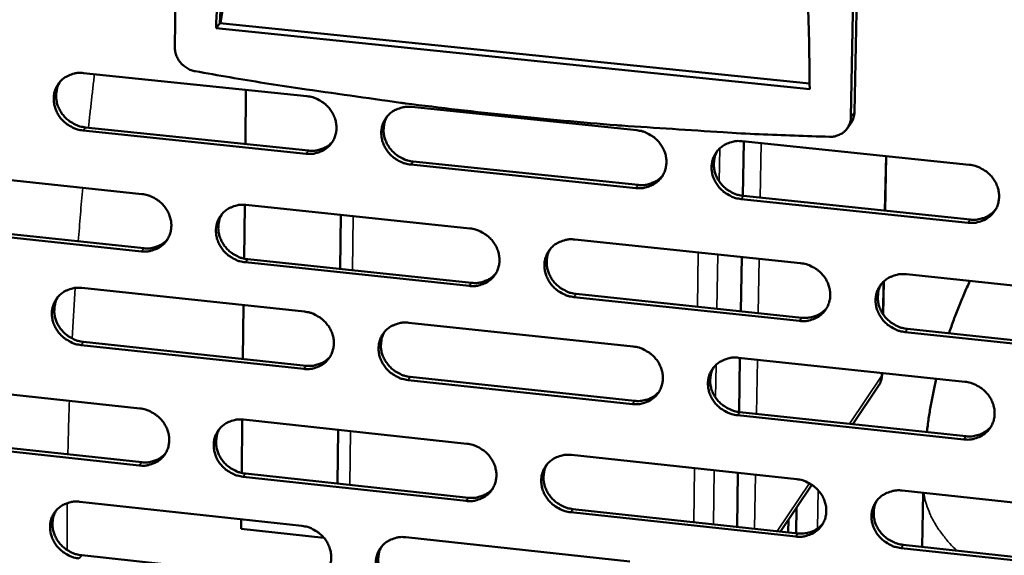
# Model space of a CAD drawing. Units: millimetres. Extents: x 65 to 5843, y 100 to 4100.
# Drawn here: x 5204 to 5301, y 2697 to 2750 of the extents above; entities that cross this region are included whole.
import ezdxf

# ---------------------------------------------------------------- set-up
doc = ezdxf.new("R2010")
doc.units = ezdxf.units.MM
doc.header["$LTSCALE"] = 20
doc.layers.add('Visible (ISO)', color=7, linetype='Continuous', lineweight=50)
doc.layers.add('Visible Narrow (ISO)', color=7, linetype='Continuous', lineweight=35)

msp = doc.modelspace()

# ---------------------------------------------------------------- linework, layer by layer
at = {"layer": 'Visible (ISO)'}
for p, q in [((5219.521, 2776.299), (5219.229, 2747.145)), ((5286.413, 2740.765), (5286.961, 2770.129)), ((5286.058, 2740.253), (5286.604, 2769.63)), ((5223.731, 2749.569), (5225.261, 2758.788)), ((5223.306, 2749.069), (5223.692, 2749.573)), ((5281.984, 2743.035), (5223.306, 2749.069)), ((5223.692, 2749.573), (5281.979, 2743.583)), ((5210.21, 2744.623), (5232.286, 2742.337)), ((5226.197, 2737.6), (5226.255, 2742.961)), ((5242.63, 2741.266), (5264.889, 2738.96)), ((5232.219, 2736.642), (5210.16, 2738.943)), ((5210.395, 2739.247), (5232.448, 2736.948)), ((5285.714, 2739.174), (5286.07, 2739.687)), ((5275.319, 2737.88), (5297.763, 2735.556)), ((5275.46, 2737.865), (5275.367, 2732.474)), ((5289.448, 2731.006), (5289.551, 2736.406)), ((5264.798, 2733.244), (5242.556, 2735.564)), ((5242.782, 2735.871), (5265.017, 2733.553)), ((5194.023, 2734.96), (5215.976, 2732.654)), ((5297.648, 2729.818), (5275.221, 2732.157)), ((5275.437, 2732.466), (5297.858, 2730.129)), ((5226.073, 2726.267), (5226.131, 2731.585)), ((5226.262, 2731.574), (5248.396, 2729.25)), ((5235.629, 2730.59), (5235.564, 2725.243)), ((5215.921, 2726.987), (5193.985, 2729.306)), ((5194.224, 2729.612), (5216.154, 2727.295)), ((5258.768, 2728.16), (5281.086, 2725.817)), ((5275.263, 2726.428), (5275.171, 2721.057)), ((5248.318, 2723.561), (5226.2, 2725.9)), ((5226.43, 2726.208), (5248.542, 2723.871)), ((5291.544, 2724.718), (5314.048, 2722.355)), ((5210.022, 2723.364), (5232.037, 2721.024)), ((5289.252, 2720.744), (5289.315, 2724.016)), ((5280.983, 2720.107), (5258.682, 2722.465)), ((5258.903, 2722.776), (5281.198, 2720.42)), ((5225.965, 2716.339), (5226.023, 2721.663)), ((5242.352, 2719.928), (5264.549, 2717.569)), ((5313.921, 2716.624), (5291.434, 2719.002)), ((5291.645, 2719.315), (5314.125, 2716.939)), ((5231.97, 2715.36), (5209.972, 2717.714)), ((5210.207, 2718.024), (5232.199, 2715.672)), ((5274.951, 2716.463), (5297.332, 2714.084)), ((5275.091, 2716.448), (5274.999, 2711.095)), ((5242.504, 2714.57), (5264.678, 2712.198)), ((5289.139, 2714.799), (5289.142, 2714.955)), ((5193.88, 2713.801), (5215.772, 2711.443)), ((5264.459, 2711.884), (5242.279, 2714.257)), ((5286.236, 2709.892), (5288.791, 2713.695)), ((5297.217, 2708.379), (5274.853, 2710.772)), ((5275.068, 2711.087), (5297.426, 2708.695)), ((5225.842, 2705.068), (5225.899, 2710.349)), ((5226.03, 2710.338), (5248.103, 2707.96)), ((5235.371, 2709.331), (5235.307, 2704.021)), ((5215.718, 2705.806), (5193.842, 2708.178)), ((5194.081, 2708.49), (5215.95, 2706.119)), ((5258.446, 2706.846), (5280.702, 2704.448)), ((5226.198, 2705.009), (5248.248, 2702.618)), ((5274.895, 2705.074), (5274.803, 2699.74)), ((5248.025, 2702.302), (5225.969, 2704.694)), ((5279.099, 2699.274), (5282.204, 2703.893)), ((5291.131, 2703.325), (5313.571, 2700.907)), ((5293.088, 2697.758), (5293.193, 2703.103)), ((5209.835, 2702.22), (5231.789, 2699.827)), ((5280.6, 2698.77), (5258.361, 2701.181)), ((5258.581, 2701.498), (5280.813, 2699.088)), ((5280.693, 2701.645), (5280.647, 2699.106)), ((5225.782, 2699.549), (5225.792, 2700.481)), ((5279.895, 2700.458), (5279.872, 2699.19)), ((5225.782, 2699.549), (5233.96, 2698.657)), ((5242.076, 2698.706), (5264.211, 2696.294)), ((5313.445, 2695.208), (5291.021, 2697.64)), ((5291.231, 2697.959), (5313.649, 2695.529)), ((5210.019, 2696.917), (5231.951, 2694.512))]:
    msp.add_line(p, q, dxfattribs=at)
at = {"layer": 'Visible (ISO)', "flags": 128}
for points in [[(5223.306, 2749.069, -0.002511), (5223.486, 2753.47, -0.004924), (5223.612, 2755.714, -0.000099), (5223.831, 2759.032, -0.000099), (5224.052, 2762.351, -0.004937), (5224.223, 2764.591, -0.002518), (5224.625, 2768.978)], [(5224.961, 2768.944, 0.003671), (5224.537, 2764.109, 0.003671), (5224.184, 2759.268, 0.003671), (5223.902, 2754.422, 0.003671), (5223.692, 2749.573)], [(5281.223, 2763.303, -0.002487), (5281.503, 2758.821, -0.004868), (5281.612, 2756.53, -0.000097), (5281.74, 2753.14, -0.000097), (5281.866, 2749.773, -0.004889), (5281.928, 2747.5, -0.002489), (5281.984, 2743.035)], [(5219.229, 2747.145, 0.035933), (5219.257, 2746.748, 0.057008), (5219.321, 2746.506, 0.015926), (5219.501, 2746.083, 0.035625), (5219.6, 2745.903, 0.033802), (5219.805, 2745.63, 0.03409), (5220.042, 2745.39, 0.033659), (5220.204, 2745.265, 0.014439), (5220.608, 2745.013, 0.053793), (5220.846, 2744.905, 0.033912), (5221.247, 2744.804)], [(5221.247, 2744.804, 0.003036), (5228.093, 2743.628, 0.005928), (5231.609, 2743.089, 0.000144), (5241.54, 2741.689, 0.003036), (5242.013, 2741.625, 0.003055), (5247.221, 2740.989, 0.003045), (5252.455, 2740.415, 0.003065), (5257.679, 2739.906, 0.003054), (5262.928, 2739.46, 0.003074), (5263.407, 2739.425, 0.000147), (5273.427, 2738.761, 0.006), (5276.988, 2738.569, 0.003074), (5283.945, 2738.321)], [(5210.16, 2738.943, -0.035737), (5209.596, 2739.046, -0.056207), (5209.255, 2739.176, -0.015855), (5208.682, 2739.496, -0.035424), (5208.441, 2739.664, -0.035606), (5208.096, 2739.988, -0.035354), (5207.798, 2740.36, -0.0372), (5207.564, 2740.759, -0.036621), (5207.388, 2741.194, -0.039659), (5207.286, 2741.631, -0.03898), (5207.252, 2742.087, -0.042204), (5207.291, 2742.522, -0.041692), (5207.403, 2742.949, -0.043709), (5207.582, 2743.341, -0.043541), (5207.826, 2743.698, -0.04331), (5208.13, 2744.008, -0.043532), (5208.481, 2744.259, -0.041187), (5208.735, 2744.383, -0.019393), (5209.302, 2744.578, -0.060836), (5209.664, 2744.641, -0.040733), (5210.21, 2744.623)], [(5207.908, 2743.792, 0.039999), (5207.667, 2743.35, 0.061997), (5207.573, 2743.038, 0.018913), (5207.497, 2742.47, 0.039861), (5207.493, 2742.198, 0.036805), (5207.554, 2741.762, 0.03747), (5207.676, 2741.348, 0.034796), (5207.864, 2740.938, 0.035317), (5208.104, 2740.565, 0.033794), (5208.402, 2740.219, 0.033993), (5208.741, 2739.918, 0.033964), (5208.969, 2739.765, 0.014694), (5209.528, 2739.465, 0.054357), (5209.853, 2739.344, 0.034244), (5210.395, 2739.247)], [(5232.286, 2742.337, -0.035767), (5232.853, 2742.234, -0.056206), (5233.196, 2742.103, -0.015881), (5233.772, 2741.782, -0.035466), (5234.014, 2741.613, -0.035758), (5234.361, 2741.288, -0.035485), (5234.66, 2740.915, -0.037398), (5234.895, 2740.514, -0.036821), (5235.07, 2740.077, -0.039854), (5235.172, 2739.638, -0.039201), (5235.204, 2739.182, -0.04232), (5235.163, 2738.745, -0.041854), (5235.049, 2738.317, -0.043683), (5234.868, 2737.923, -0.043566), (5234.62, 2737.566, -0.043145), (5234.313, 2737.256, -0.043414), (5233.96, 2737.005, -0.040966), (5233.704, 2736.881, -0.019255), (5233.132, 2736.686, -0.060598), (5232.769, 2736.624, -0.040531), (5232.219, 2736.642)], [(5242.556, 2735.564, -0.035736), (5241.988, 2735.668, -0.056148), (5241.644, 2735.799, -0.015849), (5241.067, 2736.12, -0.035436), (5240.825, 2736.289, -0.035772), (5240.478, 2736.614, -0.03549), (5240.179, 2736.988, -0.037436), (5239.945, 2737.388, -0.03685), (5239.769, 2737.825, -0.039895), (5239.668, 2738.264, -0.039234), (5239.636, 2738.721, -0.04234), (5239.677, 2739.158, -0.041864), (5239.792, 2739.587, -0.043663), (5239.973, 2739.981, -0.043533), (5240.222, 2740.338, -0.043094), (5240.529, 2740.649, -0.043345), (5240.884, 2740.901, -0.040912), (5241.141, 2741.025, -0.019209), (5241.714, 2741.221, -0.060545), (5242.078, 2741.283, -0.040483), (5242.63, 2741.266)], [(5240.255, 2740.377, 0.039542), (5240.024, 2739.932, 0.061403), (5239.936, 2739.62, 0.018539), (5239.87, 2739.053, 0.039422), (5239.87, 2738.784, 0.036496), (5239.936, 2738.352, 0.037143), (5240.062, 2737.942, 0.034533), (5240.253, 2737.538, 0.035051), (5240.496, 2737.169, 0.033506), (5240.794, 2736.828, 0.033723), (5241.133, 2736.532, 0.033587), (5241.359, 2736.382, 0.014389), (5241.918, 2736.086, 0.053807), (5242.242, 2735.967, 0.033849), (5242.782, 2735.871)], [(5283.945, 2738.321, 0.0386), (5284.343, 2738.336, 0.058441), (5284.599, 2738.397, 0.017712), (5285.007, 2738.563, 0.038955), (5285.183, 2738.659, 0.041103), (5285.432, 2738.85, 0.040838), (5285.646, 2739.082, 0.041298), (5285.757, 2739.249, 0.019479), (5285.947, 2739.629, 0.061885), (5286.022, 2739.872, 0.04095), (5286.058, 2740.253)], [(5286.07, 2739.687, 0.036589), (5286.214, 2739.933, 0.036589), (5286.321, 2740.197, 0.037109), (5286.388, 2740.478, 0.037109), (5286.413, 2740.765)], [(5264.889, 2738.96, -0.035766), (5265.46, 2738.857, -0.056146), (5265.806, 2738.725, -0.015875), (5266.386, 2738.403, -0.035478), (5266.63, 2738.233, -0.035925), (5266.978, 2737.907, -0.035622), (5267.278, 2737.532, -0.037637), (5267.513, 2737.13, -0.037052), (5267.688, 2736.691, -0.040091), (5267.789, 2736.25, -0.039457), (5267.82, 2735.792, -0.042455), (5267.777, 2735.353, -0.042025), (5267.66, 2734.924, -0.043634), (5267.475, 2734.529, -0.043556), (5267.224, 2734.171, -0.042927), (5266.913, 2733.859, -0.043225), (5266.555, 2733.608, -0.040691), (5266.297, 2733.484, -0.019072), (5265.719, 2733.288, -0.060308), (5265.353, 2733.226, -0.040282), (5264.798, 2733.244)], [(5232.448, 2736.948, 0.039527), (5232.986, 2736.93, 0.059449), (5233.34, 2736.988, 0.018452), (5233.763, 2737.128, 0.019471), (5234.153, 2737.29, 0.06283), (5234.437, 2737.468, 0.040667), (5234.809, 2737.827)], [(5275.221, 2732.157, -0.035735), (5274.649, 2732.261, -0.056088), (5274.302, 2732.393, -0.015844), (5273.721, 2732.716, -0.035449), (5273.478, 2732.886, -0.035939), (5273.13, 2733.212, -0.035627), (5272.829, 2733.587, -0.037676), (5272.594, 2733.989, -0.037081), (5272.419, 2734.429, -0.040133), (5272.318, 2734.869, -0.039491), (5272.288, 2735.328, -0.042475), (5272.331, 2735.766, -0.042035), (5272.449, 2736.196, -0.043614), (5272.634, 2736.592, -0.043522), (5272.886, 2736.95, -0.042875), (5273.198, 2737.262, -0.043156), (5273.556, 2737.515, -0.040638), (5273.815, 2737.639, -0.019025), (5274.395, 2737.835, -0.060255), (5274.762, 2737.898, -0.040235), (5275.319, 2737.88)], [(5272.87, 2736.931, 0.039074), (5272.65, 2736.482, 0.060797), (5272.568, 2736.171, 0.018158), (5272.512, 2735.605, 0.038971), (5272.516, 2735.34, 0.036166), (5272.587, 2734.912, 0.036796), (5272.718, 2734.507, 0.034247), (5272.912, 2734.108, 0.034763), (5273.156, 2733.744, 0.033196), (5273.455, 2733.408, 0.033429), (5273.794, 2733.117, 0.033191), (5274.018, 2732.971, 0.014073), (5274.577, 2732.679, 0.053234), (5274.899, 2732.561, 0.033435), (5275.437, 2732.466)], [(5297.763, 2735.556, -0.035765), (5298.339, 2735.451, -0.056086), (5298.688, 2735.319, -0.01587), (5299.272, 2734.995, -0.03549), (5299.517, 2734.825, -0.036093), (5299.866, 2734.498, -0.03576), (5300.168, 2734.121, -0.037879), (5300.403, 2733.717, -0.037286), (5300.578, 2733.276, -0.040331), (5300.678, 2732.834, -0.039715), (5300.707, 2732.374, -0.042589), (5300.662, 2731.933, -0.042194), (5300.542, 2731.503, -0.043582), (5300.353, 2731.106, -0.043542), (5300.099, 2730.747, -0.042707), (5299.784, 2730.435, -0.043035), (5299.422, 2730.182, -0.040418), (5299.162, 2730.058, -0.018889), (5298.578, 2729.862, -0.060019), (5298.208, 2729.8, -0.040034), (5297.648, 2729.818)], [(5265.017, 2733.553, 0.040549), (5265.575, 2733.535, 0.060613), (5265.944, 2733.598, 0.019287), (5266.382, 2733.747, 0.020376), (5266.783, 2733.921, 0.064142), (5267.076, 2734.112, 0.041747), (5267.453, 2734.492)], [(5215.976, 2732.654, -0.035691), (5216.54, 2732.551, -0.056138), (5216.882, 2732.42, -0.015828), (5217.455, 2732.1, -0.03538), (5217.696, 2731.931, -0.035623), (5218.041, 2731.608, -0.035356), (5218.34, 2731.236, -0.037271), (5218.573, 2730.837, -0.036683), (5218.749, 2730.401, -0.039778), (5218.851, 2729.965, -0.039104), (5218.884, 2729.51, -0.042339), (5218.844, 2729.076, -0.04185), (5218.731, 2728.649, -0.043802), (5218.552, 2728.258, -0.04367), (5218.307, 2727.903, -0.043312), (5218.002, 2727.595, -0.043576), (5217.651, 2727.345, -0.041097), (5217.397, 2727.223, -0.019336), (5216.829, 2727.029, -0.060703), (5216.468, 2726.968, -0.040642), (5215.921, 2726.987)], [(5226.2, 2725.9, -0.03566), (5225.635, 2726.004, -0.05608), (5225.293, 2726.134, -0.015797), (5224.719, 2726.455, -0.03535), (5224.478, 2726.624, -0.035637), (5224.133, 2726.947, -0.03536), (5223.834, 2727.32, -0.037309), (5223.601, 2727.718, -0.036712), (5223.425, 2728.154, -0.03982), (5223.323, 2728.591, -0.039137), (5223.291, 2729.046, -0.042359), (5223.33, 2729.48, -0.04186), (5223.444, 2729.907, -0.043783), (5223.624, 2730.299, -0.043637), (5223.87, 2730.654, -0.04326), (5224.175, 2730.963, -0.043506), (5224.527, 2731.214, -0.041043), (5224.782, 2731.336, -0.019289), (5225.352, 2731.531, -0.06065), (5225.714, 2731.592, -0.040595), (5226.262, 2731.574)], [(5297.858, 2730.129, 0.030583), (5298.304, 2730.108, 0.04865), (5298.584, 2730.138, 0.011832), (5299.083, 2730.256, 0.030698), (5299.271, 2730.317, 0.032643), (5299.453, 2730.404, 0.013272), (5299.878, 2730.655, 0.052576), (5300.085, 2730.818, 0.03266), (5300.368, 2731.132)], [(5223.917, 2730.71, 0.039678), (5223.686, 2730.267, 0.061606), (5223.597, 2729.956, 0.018651), (5223.53, 2729.391, 0.039547), (5223.529, 2729.123, 0.036514), (5223.594, 2728.692, 0.037181), (5223.719, 2728.282, 0.034507), (5223.91, 2727.878, 0.035035), (5224.151, 2727.509, 0.033478), (5224.448, 2727.168, 0.033692), (5224.786, 2726.871, 0.033596), (5225.012, 2726.721, 0.014409), (5225.569, 2726.424, 0.053855), (5225.892, 2726.305, 0.033868), (5226.43, 2726.208)], [(5248.396, 2729.25, -0.03569), (5248.965, 2729.146, -0.056078), (5249.309, 2729.014, -0.015823), (5249.886, 2728.693, -0.035392), (5250.129, 2728.523, -0.035789), (5250.475, 2728.198, -0.035491), (5250.775, 2727.825, -0.037508), (5251.009, 2727.424, -0.036912), (5251.184, 2726.987, -0.040015), (5251.286, 2726.549, -0.03936), (5251.317, 2726.092, -0.042475), (5251.275, 2725.656, -0.042022), (5251.159, 2725.228, -0.043755), (5250.977, 2724.836, -0.043661), (5250.728, 2724.48, -0.043094), (5250.419, 2724.17, -0.043387), (5250.064, 2723.92, -0.040822), (5249.808, 2723.797, -0.019152), (5249.234, 2723.603, -0.060414), (5248.869, 2723.542, -0.040393), (5248.318, 2723.561)], [(5258.682, 2722.465, -0.035659), (5258.113, 2722.569, -0.05602), (5257.768, 2722.701, -0.015792), (5257.19, 2723.023, -0.035362), (5256.948, 2723.193, -0.035803), (5256.601, 2723.517, -0.035496), (5256.302, 2723.891, -0.037546), (5256.067, 2724.292, -0.036941), (5255.892, 2724.729, -0.040057), (5255.791, 2725.168, -0.039393), (5255.76, 2725.624, -0.042495), (5255.802, 2726.061, -0.042032), (5255.918, 2726.489, -0.043735), (5256.102, 2726.882, -0.043628), (5256.351, 2727.238, -0.043042), (5256.661, 2727.548, -0.043318), (5257.016, 2727.799, -0.040769), (5257.274, 2727.922, -0.019106), (5257.849, 2728.117, -0.060361), (5258.215, 2728.179, -0.040346), (5258.768, 2728.16)], [(5216.154, 2727.295, 0.039267), (5216.685, 2727.275, 0.059128), (5217.034, 2727.332, 0.018239), (5217.452, 2727.468, 0.019263), (5217.836, 2727.626, 0.062549), (5218.117, 2727.799, 0.040419), (5218.486, 2728.15)], [(5256.35, 2727.237, 0.039218), (5256.129, 2726.791, 0.061009), (5256.046, 2726.482, 0.018276), (5255.989, 2725.917, 0.039104), (5255.992, 2725.652, 0.036195), (5256.062, 2725.225, 0.036845), (5256.192, 2724.82, 0.034233), (5256.385, 2724.421, 0.034759), (5256.628, 2724.057, 0.03318), (5256.926, 2723.721, 0.03341), (5257.264, 2723.429, 0.033211), (5257.488, 2723.283, 0.014102), (5258.045, 2722.989, 0.053296), (5258.367, 2722.872, 0.033466), (5258.903, 2722.776)], [(5281.086, 2725.817, -0.035689), (5281.659, 2725.712, -0.056018), (5282.006, 2725.58, -0.015817), (5282.587, 2725.257, -0.035404), (5282.831, 2725.087, -0.035956), (5283.179, 2724.761, -0.035628), (5283.48, 2724.385, -0.037748), (5283.714, 2723.983, -0.037145), (5283.889, 2723.544, -0.040254), (5283.989, 2723.104, -0.039617), (5284.019, 2722.646, -0.042611), (5283.975, 2722.208, -0.042193), (5283.857, 2721.779, -0.043705), (5283.67, 2721.385, -0.043649), (5283.418, 2721.028, -0.042874), (5283.105, 2720.717, -0.043196), (5282.746, 2720.467, -0.040548), (5282.488, 2720.344, -0.018969), (5281.908, 2720.149, -0.060124), (5281.54, 2720.088, -0.040145), (5280.983, 2720.107)], [(5248.542, 2723.871, 0.04027), (5249.092, 2723.852, 0.060274), (5249.455, 2723.913, 0.019053), (5249.887, 2724.059, 0.020147), (5250.283, 2724.228, 0.063839), (5250.572, 2724.413, 0.041478), (5250.946, 2724.785)], [(5291.434, 2719.002, -0.035658), (5290.86, 2719.107, -0.05596), (5290.513, 2719.239, -0.015786), (5289.931, 2719.563, -0.035374), (5289.687, 2719.733, -0.035971), (5289.339, 2720.059, -0.035633), (5289.038, 2720.435, -0.037787), (5288.804, 2720.837, -0.037174), (5288.629, 2721.276, -0.040297), (5288.529, 2721.716, -0.039651), (5288.499, 2722.174, -0.04263), (5288.544, 2722.613, -0.042203), (5288.662, 2723.042, -0.043685), (5288.849, 2723.437, -0.043615), (5289.102, 2723.794, -0.042822), (5289.416, 2724.105, -0.043127), (5289.776, 2724.357, -0.040495), (5290.035, 2724.48, -0.018922), (5290.617, 2724.675, -0.060071), (5290.986, 2724.737, -0.040098), (5291.544, 2724.718)], [(5209.972, 2717.714, -0.035594), (5209.41, 2717.818, -0.056024), (5209.07, 2717.949, -0.015752), (5208.498, 2718.269, -0.035275), (5208.258, 2718.437, -0.03551), (5207.914, 2718.76, -0.035239), (5207.617, 2719.131, -0.037183), (5207.383, 2719.528, -0.036577), (5207.208, 2719.962, -0.039739), (5207.106, 2720.397, -0.039037), (5207.072, 2720.85, -0.042366), (5207.111, 2721.282, -0.041846), (5207.223, 2721.707, -0.04389), (5207.401, 2722.097, -0.043728), (5207.645, 2722.451, -0.043419), (5207.948, 2722.758, -0.043659), (5208.297, 2723.007, -0.041175), (5208.551, 2723.129, -0.019371), (5209.117, 2723.322, -0.06076), (5209.477, 2723.383, -0.040708), (5210.022, 2723.364)], [(5289.052, 2723.733, 0.038747), (5288.841, 2723.284, 0.0604), (5288.766, 2722.975, 0.017895), (5288.718, 2722.412, 0.038649), (5288.725, 2722.151, 0.035856), (5288.801, 2721.728, 0.03649), (5288.935, 2721.328, 0.033936), (5289.131, 2720.934, 0.03446), (5289.376, 2720.576, 0.032859), (5289.675, 2720.245, 0.033107), (5290.013, 2719.958, 0.032808), (5290.234, 2719.815, 0.013784), (5290.79, 2719.526, 0.052715), (5291.111, 2719.41, 0.033046), (5291.645, 2719.315)], [(5295.761, 2718.88, -0.007007), (5296.221, 2720.196, -0.007007), (5296.717, 2721.499, -0.007007), (5297.249, 2722.787, -0.007007), (5297.818, 2724.06)], [(5207.707, 2722.523, 0.039823), (5207.474, 2722.082, 0.061817), (5207.385, 2721.773, 0.018769), (5207.316, 2721.21, 0.03968), (5207.314, 2720.942, 0.036546), (5207.378, 2720.511, 0.037231), (5207.502, 2720.102, 0.034496), (5207.692, 2719.697, 0.035033), (5207.932, 2719.328, 0.033468), (5208.229, 2718.987, 0.033677), (5208.566, 2718.689, 0.033622), (5208.791, 2718.539, 0.014443), (5209.347, 2718.242, 0.053925), (5209.669, 2718.122, 0.033904), (5210.207, 2718.024)], [(5281.198, 2720.42, 0.030353), (5281.638, 2720.398, 0.04834), (5281.913, 2720.427, 0.011671), (5282.406, 2720.541, 0.030469), (5282.59, 2720.6, 0.03243), (5282.769, 2720.684, 0.013115), (5283.19, 2720.929, 0.052301), (5283.394, 2721.088, 0.032444), (5283.676, 2721.395)], [(5232.037, 2721.024, -0.035624), (5232.602, 2720.92, -0.056023), (5232.945, 2720.789, -0.015778), (5233.52, 2720.468, -0.035316), (5233.761, 2720.299, -0.035661), (5234.106, 2719.975, -0.035369), (5234.405, 2719.602, -0.037381), (5234.638, 2719.204, -0.036777), (5234.814, 2718.768, -0.039934), (5234.915, 2718.332, -0.039258), (5234.947, 2717.877, -0.042484), (5234.907, 2717.443, -0.042008), (5234.792, 2717.017, -0.043864), (5234.612, 2716.627, -0.043753), (5234.365, 2716.273, -0.043254), (5234.059, 2715.965, -0.04354), (5233.706, 2715.716, -0.040953), (5233.451, 2715.594, -0.019234), (5232.881, 2715.401, -0.060523), (5232.518, 2715.341, -0.040506), (5231.97, 2715.36)], [(5242.279, 2714.257, -0.035593), (5241.712, 2714.362, -0.055965), (5241.369, 2714.493, -0.015746), (5240.794, 2714.815, -0.035287), (5240.553, 2714.984, -0.035675), (5240.207, 2715.308, -0.035374), (5239.908, 2715.68, -0.037419), (5239.675, 2716.079, -0.036806), (5239.5, 2716.515, -0.039976), (5239.398, 2716.951, -0.039292), (5239.367, 2717.406, -0.042504), (5239.407, 2717.84, -0.042018), (5239.522, 2718.266, -0.043844), (5239.703, 2718.658, -0.04372), (5239.951, 2719.012, -0.043202), (5240.258, 2719.321, -0.043471), (5240.611, 2719.57, -0.0409), (5240.867, 2719.693, -0.019187), (5241.439, 2719.886, -0.06047), (5241.803, 2719.947, -0.040459), (5242.352, 2719.928)], [(5239.966, 2719.03, 0.03937), (5239.743, 2718.587, 0.061228), (5239.659, 2718.278, 0.018399), (5239.6, 2717.716, 0.039245), (5239.602, 2717.45, 0.036237), (5239.671, 2717.023, 0.036905), (5239.799, 2716.619, 0.034233), (5239.992, 2716.219, 0.034768), (5240.234, 2715.855, 0.033181), (5240.531, 2715.518, 0.033408), (5240.868, 2715.225, 0.033249), (5241.092, 2715.078, 0.014143), (5241.647, 2714.784, 0.05338), (5241.968, 2714.666, 0.033513), (5242.504, 2714.57)], [(5264.549, 2717.569, -0.035623), (5265.119, 2717.464, -0.055963), (5265.464, 2717.332, -0.015772), (5266.043, 2717.009, -0.035328), (5266.285, 2716.84, -0.035827), (5266.632, 2716.515, -0.035505), (5266.932, 2716.141, -0.037619), (5267.166, 2715.74, -0.037007), (5267.341, 2715.303, -0.040172), (5267.442, 2714.865, -0.039516), (5267.472, 2714.409, -0.04262), (5267.429, 2713.973, -0.04218), (5267.312, 2713.546, -0.043815), (5267.128, 2713.153, -0.043742), (5266.878, 2712.798, -0.043034), (5266.568, 2712.489, -0.04335), (5266.211, 2712.24, -0.040678), (5265.954, 2712.118, -0.01905), (5265.378, 2711.925, -0.060234), (5265.012, 2711.864, -0.040257), (5264.459, 2711.884)], [(5232.199, 2715.672, 0.03997), (5232.74, 2715.652, 0.059913), (5233.098, 2715.711, 0.018804), (5233.524, 2715.853, 0.019898), (5233.915, 2716.017, 0.063501), (5234.2, 2716.197, 0.041184), (5234.572, 2716.56)], [(5274.853, 2710.772, -0.035592), (5274.282, 2710.877, -0.055905), (5273.936, 2711.009, -0.015741), (5273.357, 2711.332, -0.035298), (5273.114, 2711.502, -0.035841), (5272.767, 2711.827, -0.03551), (5272.467, 2712.201, -0.037658), (5272.233, 2712.601, -0.037037), (5272.059, 2713.039, -0.040214), (5271.958, 2713.477, -0.039549), (5271.928, 2713.933, -0.04264), (5271.971, 2714.37, -0.04219), (5272.088, 2714.797, -0.043795), (5272.273, 2715.19, -0.043708), (5272.524, 2715.545, -0.042982), (5272.835, 2715.855, -0.043281), (5273.193, 2716.105, -0.040626), (5273.451, 2716.228, -0.019004), (5274.029, 2716.421, -0.060181), (5274.395, 2716.483, -0.04021), (5274.951, 2716.463)], [(5272.491, 2715.505, 0.038906), (5272.278, 2715.059, 0.060628), (5272.201, 2714.751, 0.018024), (5272.151, 2714.19, 0.038797), (5272.158, 2713.928, 0.035909), (5272.232, 2713.505, 0.036561), (5272.365, 2713.105, 0.033949), (5272.56, 2712.71, 0.034481), (5272.804, 2712.352, 0.032873), (5273.102, 2712.02, 0.033116), (5273.439, 2711.732, 0.032858), (5273.66, 2711.589, 0.013833), (5274.215, 2711.298, 0.052813), (5274.535, 2711.182, 0.033105), (5275.068, 2711.087)], [(5289.139, 2714.799, -0.035829), (5289.113, 2714.507, -0.035829), (5289.045, 2714.222, -0.035807), (5288.937, 2713.949, -0.035807), (5288.791, 2713.695)], [(5293.564, 2709.109, -0.006727), (5293.743, 2710.437, -0.006727), (5293.957, 2711.76, -0.006725), (5294.208, 2713.077, -0.006725), (5294.493, 2714.386)], [(5297.332, 2714.084, -0.035622), (5297.906, 2713.979, -0.055903), (5298.254, 2713.846, -0.015767), (5298.836, 2713.522, -0.03534), (5299.08, 2713.352, -0.035995), (5299.428, 2713.026, -0.035642), (5299.73, 2712.65, -0.03786), (5299.964, 2712.248, -0.037241), (5300.139, 2711.809, -0.040413), (5300.238, 2711.369, -0.039775), (5300.267, 2710.911, -0.042755), (5300.222, 2710.473, -0.042351), (5300.102, 2710.045, -0.043763), (5299.915, 2709.651, -0.043728), (5299.661, 2709.295, -0.042812), (5299.346, 2708.985, -0.043158), (5298.986, 2708.735, -0.040405), (5298.726, 2708.613, -0.018867), (5298.144, 2708.419, -0.059945), (5297.775, 2708.359, -0.040009), (5297.217, 2708.379)], [(5264.678, 2712.198, 0.03011), (5265.111, 2712.176, 0.048015), (5265.382, 2712.204, 0.011504), (5265.869, 2712.314, 0.030228), (5266.05, 2712.372, 0.032197), (5266.225, 2712.453, 0.012945), (5266.641, 2712.692, 0.051998), (5266.844, 2712.846, 0.032208), (5267.124, 2713.146)], [(5215.772, 2711.443, -0.035548), (5216.335, 2711.338, -0.055955), (5216.675, 2711.207, -0.015725), (5217.248, 2710.887, -0.035231), (5217.488, 2710.718, -0.035528), (5217.832, 2710.396, -0.03524), (5218.129, 2710.025, -0.037253), (5218.363, 2709.628, -0.036639), (5218.538, 2709.194, -0.039858), (5218.639, 2708.759, -0.039161), (5218.672, 2708.307, -0.042502), (5218.633, 2707.875, -0.042004), (5218.52, 2707.451, -0.043984), (5218.341, 2707.063, -0.043858), (5218.097, 2706.71, -0.04342), (5217.793, 2706.404, -0.043702), (5217.443, 2706.157, -0.041084), (5217.189, 2706.036, -0.019314), (5216.623, 2705.845, -0.060628), (5216.263, 2705.785, -0.040617), (5215.718, 2705.806)], [(5225.969, 2704.694, -0.035518), (5225.405, 2704.799, -0.055897), (5225.064, 2704.93, -0.015695), (5224.491, 2705.251, -0.035201), (5224.251, 2705.419, -0.035541), (5223.907, 2705.742, -0.035245), (5223.609, 2706.113, -0.037291), (5223.376, 2706.51, -0.036668), (5223.201, 2706.945, -0.0399), (5223.1, 2707.379, -0.039195), (5223.067, 2707.832, -0.042522), (5223.107, 2708.264, -0.042015), (5223.22, 2708.688, -0.043964), (5223.399, 2709.077, -0.043824), (5223.645, 2709.43, -0.043368), (5223.949, 2709.736, -0.043632), (5224.3, 2709.984, -0.04103), (5224.554, 2710.106, -0.019267), (5225.122, 2710.297, -0.060575), (5225.484, 2710.357, -0.04057), (5226.03, 2710.338)], [(5297.426, 2708.695, 0.03086), (5297.875, 2708.673, 0.048973), (5298.157, 2708.704, 0.012023), (5298.658, 2708.821, 0.030982), (5298.848, 2708.884, 0.033046), (5299.032, 2708.971, 0.013563), (5299.457, 2709.225, 0.053131), (5299.664, 2709.389, 0.033067), (5299.946, 2709.706)], [(5223.674, 2709.464, 0.039506), (5223.45, 2709.023, 0.061431), (5223.366, 2708.716, 0.018511), (5223.305, 2708.156, 0.03937), (5223.307, 2707.89, 0.036258), (5223.375, 2707.464, 0.036945), (5223.502, 2707.06, 0.03421), (5223.694, 2706.66, 0.034755), (5223.935, 2706.296, 0.033157), (5224.231, 2705.959, 0.03338), (5224.567, 2705.666, 0.03326), (5224.79, 2705.519, 0.014165), (5225.344, 2705.224, 0.05343), (5225.664, 2705.106, 0.033534), (5226.198, 2705.009)], [(5248.103, 2707.96, -0.035548), (5248.67, 2707.855, -0.055896), (5249.013, 2707.723, -0.01572), (5249.589, 2707.401, -0.035243), (5249.831, 2707.232, -0.035693), (5250.176, 2706.908, -0.035375), (5250.475, 2706.535, -0.03749), (5250.709, 2706.137, -0.036868), (5250.883, 2705.701, -0.040096), (5250.984, 2705.265, -0.039418), (5251.016, 2704.811, -0.042639), (5250.974, 2704.377, -0.042177), (5250.859, 2703.952, -0.043936), (5250.676, 2703.562, -0.043848), (5250.428, 2703.209, -0.043201), (5250.12, 2702.902, -0.043512), (5249.767, 2702.654, -0.040808), (5249.511, 2702.533, -0.01913), (5248.939, 2702.342, -0.060338), (5248.575, 2702.282, -0.040368), (5248.025, 2702.302)], [(5215.95, 2706.119, 0.039707), (5216.485, 2706.099, 0.05959), (5216.837, 2706.156, 0.018586), (5217.258, 2706.293, 0.019685), (5217.644, 2706.453, 0.063216), (5217.925, 2706.629, 0.040932), (5218.294, 2706.984)], [(5258.361, 2701.181, -0.035517), (5257.793, 2701.287, -0.055838), (5257.449, 2701.419, -0.015689), (5256.872, 2701.741, -0.035213), (5256.631, 2701.91, -0.035707), (5256.286, 2702.234, -0.03538), (5255.987, 2702.607, -0.037529), (5255.753, 2703.006, -0.036897), (5255.578, 2703.442, -0.040138), (5255.478, 2703.878, -0.039451), (5255.447, 2704.332, -0.042659), (5255.488, 2704.766, -0.042187), (5255.604, 2705.191, -0.043916), (5255.787, 2705.582, -0.043814), (5256.036, 2705.936, -0.043149), (5256.345, 2706.243, -0.043442), (5256.699, 2706.492, -0.040756), (5256.956, 2706.613, -0.019084), (5257.53, 2706.805, -0.060286), (5257.895, 2706.866, -0.040321), (5258.446, 2706.846)], [(5256.018, 2705.914, 0.03905), (5255.804, 2705.47, 0.060839), (5255.726, 2705.164, 0.018141), (5255.674, 2704.604, 0.038931), (5255.68, 2704.342, 0.03594), (5255.754, 2703.92, 0.036611), (5255.885, 2703.52, 0.033937), (5256.079, 2703.126, 0.034479), (5256.322, 2702.767, 0.03286), (5256.619, 2702.435, 0.0331), (5256.955, 2702.146, 0.03288), (5257.176, 2702.002, 0.013862), (5257.73, 2701.711, 0.052877), (5258.049, 2701.595, 0.033137), (5258.581, 2701.498)], [(5280.702, 2704.448, -0.035547), (5281.273, 2704.342, -0.055836), (5281.619, 2704.21, -0.015715), (5282.199, 2703.887, -0.035254), (5282.441, 2703.717, -0.035859), (5282.788, 2703.392, -0.035511), (5283.089, 2703.017, -0.03773), (5283.322, 2702.617, -0.0371), (5283.497, 2702.18, -0.040336), (5283.597, 2701.742, -0.039676), (5283.626, 2701.286, -0.042776), (5283.583, 2700.851, -0.042349), (5283.465, 2700.424, -0.043886), (5283.279, 2700.033, -0.043835), (5283.027, 2699.679, -0.04298), (5282.715, 2699.37, -0.04332), (5282.358, 2699.122, -0.040534), (5282.1, 2699.001, -0.018947), (5281.521, 2698.809, -0.06005), (5281.154, 2698.749, -0.04012), (5280.6, 2698.77)], [(5248.248, 2702.618, 0.040699), (5248.801, 2702.598, 0.060715), (5249.168, 2702.659, 0.019397), (5249.603, 2702.806, 0.020568), (5250.001, 2702.977, 0.064492), (5250.29, 2703.165, 0.041983), (5250.663, 2703.54)], [(5291.021, 2697.64, -0.035516), (5290.449, 2697.746, -0.055778), (5290.102, 2697.879, -0.015684), (5289.522, 2698.202, -0.035225), (5289.279, 2698.372, -0.035873), (5288.932, 2698.697, -0.035516), (5288.632, 2699.072, -0.037768), (5288.398, 2699.472, -0.037129), (5288.224, 2699.91, -0.040378), (5288.124, 2700.348, -0.03971), (5288.094, 2700.803, -0.042796), (5288.138, 2701.239, -0.042359), (5288.257, 2701.666, -0.043865), (5288.443, 2702.058, -0.043801), (5288.695, 2702.413, -0.042927), (5289.008, 2702.722, -0.043251), (5289.367, 2702.97, -0.040481), (5289.626, 2703.092, -0.018901), (5290.206, 2703.285, -0.059997), (5290.574, 2703.345, -0.040073), (5291.131, 2703.325)], [(5209.785, 2696.601, -0.035452), (5209.224, 2696.707, -0.055842), (5208.885, 2696.837, -0.01565), (5208.315, 2697.157, -0.035126), (5208.076, 2697.325, -0.035415), (5207.733, 2697.647, -0.035124), (5207.436, 2698.017, -0.037165), (5207.204, 2698.412, -0.036533), (5207.029, 2698.845, -0.039818), (5206.927, 2699.277, -0.039094), (5206.893, 2699.728, -0.042529), (5206.932, 2700.158, -0.042), (5207.043, 2700.581, -0.044071), (5207.221, 2700.968, -0.043916), (5207.464, 2701.319, -0.043528), (5207.767, 2701.624, -0.043786), (5208.115, 2701.87, -0.041162), (5208.368, 2701.991, -0.019349), (5208.932, 2702.181, -0.060684), (5209.292, 2702.241, -0.040682), (5209.835, 2702.22)], [(5288.629, 2702.331, 0.038583), (5288.426, 2701.886, 0.060235), (5288.354, 2701.579, 0.017765), (5288.313, 2701.022, 0.038479), (5288.323, 2700.763, 0.035603), (5288.401, 2700.345, 0.036258), (5288.537, 2699.95, 0.033642), (5288.734, 2699.561, 0.034182), (5288.979, 2699.207, 0.032543), (5289.277, 2698.88, 0.032799), (5289.612, 2698.597, 0.032483), (5289.831, 2698.456, 0.013551), (5290.384, 2698.169, 0.052302), (5290.701, 2698.054, 0.032723), (5291.231, 2697.959)], [(5207.509, 2701.37, 0.03965), (5207.283, 2700.932, 0.061641), (5207.198, 2700.626, 0.018629), (5207.136, 2700.068, 0.039502), (5207.137, 2699.802, 0.036291), (5207.204, 2699.376, 0.036996), (5207.33, 2698.972, 0.034201), (5207.521, 2698.572, 0.034755), (5207.761, 2698.208, 0.033149), (5208.056, 2697.871, 0.033368), (5208.392, 2697.577, 0.033289), (5208.614, 2697.429, 0.014199), (5209.167, 2697.134, 0.053503), (5209.486, 2697.015, 0.033573), (5210.019, 2696.917)], [(5280.813, 2699.088, 0.030628), (5281.256, 2699.065, 0.048662), (5281.534, 2699.095, 0.01186), (5282.028, 2699.209, 0.030752), (5282.215, 2699.269, 0.03283), (5282.395, 2699.354, 0.013403), (5282.816, 2699.601, 0.052853), (5283.021, 2699.761, 0.032848), (5283.301, 2700.071)], [(5231.789, 2699.827, -0.035482), (5232.353, 2699.722, -0.055841), (5232.695, 2699.591, -0.015675), (5233.268, 2699.27, -0.035167), (5233.508, 2699.101, -0.035565), (5233.853, 2698.778, -0.035253), (5234.151, 2698.407, -0.037363), (5234.384, 2698.01, -0.036732), (5234.558, 2697.575, -0.040014), (5234.66, 2697.141, -0.039316), (5234.692, 2696.689, -0.042647), (5234.651, 2696.258, -0.042163), (5234.537, 2695.834, -0.044045), (5234.357, 2695.446, -0.04394), (5234.111, 2695.095, -0.043361), (5233.805, 2694.789, -0.043665), (5233.454, 2694.543, -0.040939), (5233.2, 2694.423, -0.019211), (5232.631, 2694.233, -0.060447), (5232.269, 2694.173, -0.04048), (5231.723, 2694.195)], [(5242.003, 2693.067, -0.035451), (5241.438, 2693.173, -0.055783), (5241.096, 2693.304, -0.015644), (5240.522, 2693.626, -0.035138), (5240.282, 2693.795, -0.035579), (5239.937, 2694.117, -0.035258), (5239.639, 2694.489, -0.037401), (5239.406, 2694.886, -0.036761), (5239.232, 2695.32, -0.040056), (5239.131, 2695.755, -0.03935), (5239.099, 2696.207, -0.042667), (5239.139, 2696.639, -0.042173), (5239.254, 2697.063, -0.044025), (5239.435, 2697.451, -0.043907), (5239.681, 2697.803, -0.043309), (5239.988, 2698.109, -0.043596), (5240.34, 2698.356, -0.040886), (5240.595, 2698.477, -0.019165), (5241.165, 2698.667, -0.060395), (5241.528, 2698.727, -0.040433), (5242.076, 2698.706)], [(5239.679, 2697.8, 0.039201), (5239.464, 2697.359, 0.061057), (5239.384, 2697.053, 0.018264), (5239.331, 2696.496, 0.039071), (5239.336, 2696.234, 0.035984), (5239.408, 2695.812, 0.036672), (5239.538, 2695.412, 0.03394), (5239.732, 2695.017, 0.034491), (5239.974, 2694.658, 0.032864), (5240.27, 2694.325, 0.0331), (5240.605, 2694.036, 0.03292), (5240.826, 2693.891, 0.013904), (5241.378, 2693.599, 0.052963), (5241.696, 2693.482, 0.033186), (5242.228, 2693.385)]]:
    msp.add_lwpolyline(points, format="xyb", dxfattribs=at)
at = {"layer": 'Visible Narrow (ISO)'}
for p, q in [((5286.058, 2740.253), (5286.413, 2740.765)), ((5210.16, 2738.943), (5210.395, 2739.247)), ((5232.219, 2736.642), (5232.448, 2736.948)), ((5273.089, 2737.166), (5273.034, 2733.913)), ((5277.093, 2732.294), (5277.187, 2737.687)), ((5289.498, 2736.412), (5289.395, 2731.011)), ((5242.556, 2735.564), (5242.782, 2735.871)), ((5264.798, 2733.244), (5265.017, 2733.553)), ((5275.221, 2732.157), (5275.437, 2732.466)), ((5236.776, 2725.115), (5236.842, 2730.463)), ((5297.648, 2729.818), (5297.858, 2730.129)), ((5215.921, 2726.987), (5216.154, 2727.295)), ((5270.88, 2721.51), (5270.969, 2726.879)), ((5272.912, 2726.675), (5272.821, 2721.305)), ((5276.893, 2720.875), (5276.987, 2726.247)), ((5226.2, 2725.9), (5226.43, 2726.208)), ((5209.071, 2718.368), (5209.361, 2723.361)), ((5248.318, 2723.561), (5248.542, 2723.871)), ((5289.261, 2723.965), (5289.201, 2720.821)), ((5258.682, 2722.465), (5258.903, 2722.776)), ((5280.983, 2720.107), (5281.198, 2720.42)), ((5291.434, 2719.002), (5291.645, 2719.315)), ((5209.972, 2717.714), (5210.207, 2718.024)), ((5231.97, 2715.36), (5232.199, 2715.672)), ((5272.727, 2715.759), (5272.672, 2712.533)), ((5276.719, 2710.91), (5276.813, 2716.265)), ((5242.279, 2714.257), (5242.504, 2714.57)), ((5289.084, 2714.635), (5285.917, 2709.926)), ((5289.09, 2714.96), (5289.084, 2714.635)), ((5289.139, 2714.799), (5289.084, 2714.635)), ((5264.459, 2711.884), (5264.678, 2712.198)), ((5274.853, 2710.772), (5275.068, 2711.087)), ((5236.516, 2703.89), (5236.581, 2709.201)), ((5297.217, 2708.379), (5297.426, 2708.695)), ((5215.718, 2705.806), (5215.95, 2706.119)), ((5225.969, 2704.694), (5226.198, 2705.009)), ((5270.524, 2700.204), (5270.613, 2705.535)), ((5272.55, 2705.326), (5272.46, 2699.994)), ((5276.521, 2699.554), (5276.614, 2704.889)), ((5281.961, 2704.043), (5278.778, 2699.309)), ((5282.755, 2699.558), (5282.824, 2703.353)), ((5208.591, 2697.436), (5208.588, 2702.087)), ((5248.025, 2702.302), (5248.248, 2702.618)), ((5258.361, 2701.181), (5258.581, 2701.498)), ((5283.59, 2701.786), (5283.572, 2700.796)), ((5280.6, 2698.77), (5280.813, 2699.088)), ((5291.021, 2697.64), (5291.231, 2697.959)), ((5209.785, 2696.601), (5210.019, 2696.917))]:
    msp.add_line(p, q, dxfattribs=at)
at = {"layer": 'Visible Narrow (ISO)', "flags": 128}
for points in [[(5210.697, 2739.216, -0.000811), (5210.837, 2740.541, -0.000811), (5210.981, 2741.866, -0.00081), (5211.129, 2743.19, -0.00081), (5211.282, 2744.512)], [(5209.686, 2727.978, -0.000812), (5209.789, 2729.3, -0.000812), (5209.896, 2730.621, -0.000814), (5210.007, 2731.945, -0.000814), (5210.123, 2733.269)], [(5289.084, 2714.635, -0.036175), (5289.062, 2714.385, -0.036175), (5289.004, 2714.141, -0.035663), (5288.914, 2713.91, -0.035663), (5288.791, 2713.695)], [(5208.654, 2706.91, -0.000913), (5208.683, 2708.226, -0.000913), (5208.718, 2709.541, -0.000921), (5208.757, 2710.867, -0.000921), (5208.802, 2712.193)], [(5293.268, 2703.095, 0.019445), (5293.401, 2702.349, 0.034692), (5293.52, 2701.942, 0.005165), (5293.869, 2701.028, 0.019453), (5293.974, 2700.79, 0.016272), (5294.291, 2700.19, 0.017231), (5294.627, 2699.644, 0.013996), (5294.763, 2699.452, 0.00278), (5295.478, 2698.507, 0.024155), (5295.842, 2698.077, 0.013988), (5296.524, 2697.385)]]:
    msp.add_lwpolyline(points, format="xyb", dxfattribs=at)

doc.saveas('drawing.dxf')
